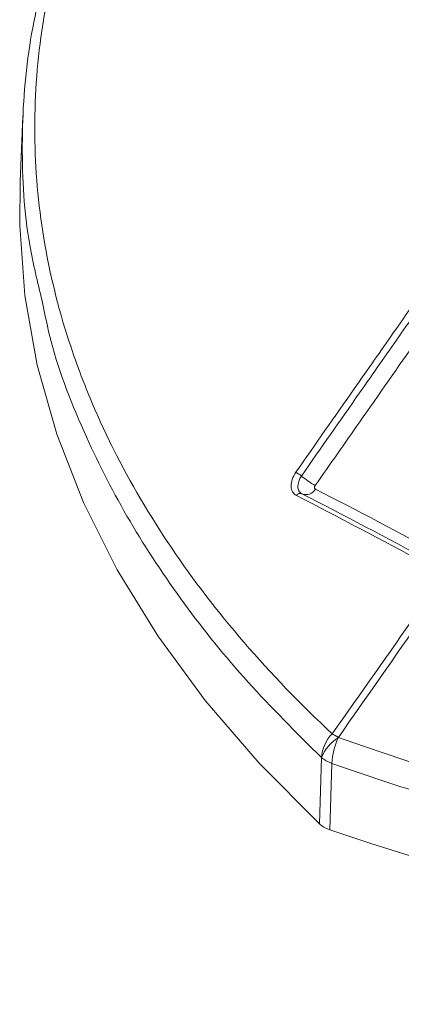
# Model space of a CAD drawing. Units: inches. Extents: x 0.5 to 16.5, y 0.2 to 10.8.
# Drawn here: x 14.1 to 14.2, y 7.1 to 7.4 of the extents above; entities that cross this region are included whole.
import ezdxf

# ---------------------------------------------------------------- set-up
doc = ezdxf.new("R2010")
doc.units = ezdxf.units.IN
doc.header["$MEASUREMENT"] = 0

msp = doc.modelspace()

# ---------------------------------------------------------------- linework, layer by layer
at = {"color": 7, "linetype": 'Continuous', "lineweight": 15}
for p, q in [((14.14996720193914, 7.368097404074456), (14.14927849792225, 7.351998574279953)), ((14.22311918605259, 7.193616300573919), (14.22361832495339, 7.21000216890988)), ((14.22619167061144, 7.20851660808254), (14.22568893871967, 7.192132813936116))]:
    msp.add_line(p, q, dxfattribs=at)
at = {"color": 7, "linetype": 'Continuous', "lineweight": 15, "flags": 128}
msp.add_lwpolyline([(14.14927849792225, 7.351998574279953), (14.14916641595475, 7.341180555581365), (14.15044086872336, 7.323922944803082), (14.15349828783435, 7.306740070759385), (14.15832775989844, 7.28969326733569), (14.16491204622288, 7.272843382716381), (14.17322764434457, 7.256250562188561), (14.1832448719216, 7.239974033454793), (14.1949279726837, 7.224071895221142), (14.20823524406343, 7.208600909815139), (14.22311918605259, 7.193616300573919)], dxfattribs=at)
at = {"color": 7, "linetype": 'Continuous', "lineweight": 15}
for centre, radius, start, end in [((14.21321484154189, 7.272810746336185), 0.00855177406094009, 50.24354323174731, 61.39898935555899), ((14.23241964036008, 7.295928305734591), 0.02150227745498403, 230.2973775766562, 241.352038755151), ((14.21837684811906, 7.274093276975306), 0.001026213886788898, 65.51255034934272, 152.5477482292999), ((14.21986638512549, 7.277362181473514), 0.002566063561196371, 245.4988128495352, 332.5345403288608), ((14.23295055622369, 7.209242754914008), 0.009363079092878345, 135.4738048476385, 175.3477842215438), ((14.23364662089242, 7.205712317249035), 0.01090731620119622, 122.3724047097403, 156.8399844928565), ((14.24264146927502, 7.207778265934225), 0.01646636041146384, 154.2790299780956, 177.4300284598766), ((14.21011895857029, 7.18605350101003), 0.03385833898539692, 58.50648436596509, 61.49889216672658), ((14.22862374679784, 7.215701148709655), 0.007585025945842634, 228.7071177109344, 251.298258821795), ((14.4870704748922, 7.964789976185085), 0.8156711333782427, 251.3098794998531, 275.8846487306396)]:
    msp.add_arc(centre, radius, start, end, dxfattribs=at)
for points, knots in [([(14.15998109531902, 7.413303300308024), (14.15871837585678, 7.409049106443689), (14.15762370254517, 7.404781460070367), (14.15576999743209, 7.39622103185332), (14.15501022306384, 7.391922331549516), (14.15324230052585, 7.379032748744967), (14.15274569438685, 7.370473640206845), (14.15307636728933, 7.353411836355538), (14.15390372619196, 7.344909522066385), (14.15687616469825, 7.327972357863483), (14.1590212044477, 7.319537565373761), (14.16324503714608, 7.30692914322655), (14.16482089825968, 7.302733420343678), (14.16831468516344, 7.294358516998626), (14.17023396647207, 7.29017888797257), (14.1764499303068, 7.27778839364227), (14.18121983181666, 7.269684910584934), (14.19198481881137, 7.253774380481144), (14.19797963218842, 7.245966808062411), (14.21119781439636, 7.230658133920823), (14.21842111371255, 7.223157058845088), (14.22627533695054, 7.215808476333229)], [0, 0, 0, 0, 0.06249999999999992, 0.06249999999999992, 0.1249999999999998, 0.1249999999999998, 0.2499999999999999, 0.2499999999999999, 0.3749999999999999, 0.3749999999999999, 0.5, 0.5, 0.5624999999999999, 0.5624999999999999, 0.6249999999999998, 0.6249999999999998, 0.7499999999999999, 0.7499999999999999, 0.8749999999999999, 0.8749999999999999, 1, 1, 1, 1]), ([(14.15470366792431, 7.322597556139314), (14.15358222944282, 7.327163223484875), (14.15046057677653, 7.339872282321263), (14.14935510118687, 7.360934040453236), (14.15081378015207, 7.385125041425357), (14.15477952651237, 7.400931835213377), (14.15670673889553, 7.408613377591196)], [0, 0, 0, 0, 0.1599119132560667, 0.4451331558764649, 0.7303543505191178, 1, 1, 1, 1]), ([(14.21730863859484, 7.280318986161779), (14.22209826124119, 7.28716327828092), (14.22688840895579, 7.294007061275117), (14.23167954963748, 7.300849877028817), (14.23333991084721, 7.303221242554818), (14.23500039316698, 7.30559249014559), (14.23666102276, 7.307963594129858), (14.23979254381861, 7.312434887481579), (14.24292458466659, 7.31690567438455), (14.24605736550047, 7.321375738267704)], [0, 0, 0, 0, 0.005130750537230027, 0.005130750537230027, 0.005130750537230027, 0.006908802896403926, 0.006908802896403926, 0.006908802896403926, 0.01026175322758215, 0.01026175322758215, 0.01026175322758215, 0.01026175322758215]), ([(14.24743213431225, 7.320443371452876), (14.2442994476774, 7.315973081454717), (14.24116749473355, 7.311502107940951), (14.23803605766638, 7.307030658881501), (14.23637546107668, 7.304659455852384), (14.23471501065346, 7.302288117961899), (14.23305468049125, 7.29991666985428), (14.22826359555343, 7.293073567459436), (14.22347349677137, 7.286229561590675), (14.21868392032255, 7.279385091693735)], [0, 0, 0, 0, 0.00335284704504613, 0.00335284704504613, 0.00335284704504613, 0.005130856994879611, 0.005130856994879611, 0.005130856994879611, 0.01026152137036423, 0.01026152137036423, 0.01026152137036423, 0.01026152137036423]), ([(14.25085568596299, 7.318123096435794), (14.24966922333223, 7.316429414006897), (14.24848286107687, 7.314735648434208), (14.2472965867858, 7.313041810784446), (14.24255148953, 7.306266460054658), (14.2378077781047, 7.299489975429837), (14.2330648480396, 7.29271289162305), (14.22941311593159, 7.287495000109524), (14.22576185414192, 7.282276746754503), (14.22211087586577, 7.277058294861465)], [0, 0, 0, 0, 0.001270000003229568, 0.001270000003229568, 0.001270000003229568, 0.006350000213460024, 0.006350000213460024, 0.006350000213460024, 0.01026125326328294, 0.01026125326328294, 0.01026125326328294, 0.01026125326328294]), ([(14.21746619070865, 7.27456637106985), (14.21705919812324, 7.274775305786277), (14.21673585234779, 7.27508766523759), (14.21628241887481, 7.275886810770327), (14.21615735287019, 7.276370163766098), (14.21611227021799, 7.27795967388226), (14.21653495536048, 7.279213405523265), (14.21730863859484, 7.280318986161779)], [0, 0, 0, 0, 0.2499999999999982, 0.2499999999999982, 0.4999999999999964, 0.4999999999999964, 1, 1, 1, 1]), ([(14.21868392032255, 7.279385091693735), (14.21809780975289, 7.278547731745477), (14.21777724824168, 7.277598022942574), (14.21781099926008, 7.276393639625145), (14.21790563042456, 7.276027411126702), (14.2182490271629, 7.275421921777213), (14.21849389988138, 7.275185372372204), (14.21880220752578, 7.275027185063102)], [0, 0, 0, 0, 0.5000000000000062, 0.5000000000000062, 0.7500000000000031, 0.7500000000000031, 1, 1, 1, 1]), ([(14.22211087586577, 7.277058294861465), (14.22206206274689, 7.27698852481811), (14.22202144051015, 7.276913237860648), (14.2219923240881, 7.276838671566744), (14.22196325284996, 7.276764220987496), (14.22194484979772, 7.276688474673128), (14.2219384335018, 7.276617519323734), (14.22193196058542, 7.276545937830594), (14.22193749395532, 7.276477312510538), (14.22195437889539, 7.276416973831942), (14.22197163080874, 7.276355323766836), (14.22200118537761, 7.276300661824402), (14.2220405235933, 7.27625721550071), (14.22206952091492, 7.276225189975413), (14.22210425925613, 7.27619863916385), (14.22214322518299, 7.27617867754338)], [1.734723475976807e-18, 1.734723475976807e-18, 1.734723475976807e-18, 1.734723475976807e-18, 5.229295928641979e-05, 5.229295928641979e-05, 5.229295928641979e-05, 0.0001044915349290539, 0.0001044915349290539, 0.0001044915349290539, 0.0001571454764413879, 0.0001571454764413879, 0.0001571454764413879, 0.000210957728023153, 0.000210957728023153, 0.000210957728023153, 0.000250371457928195, 0.000250371457928195, 0.000250371457928195, 0.000250371457928195]), ([(14.22780662477602, 7.214924482687913), (14.23417127998549, 7.21265746623717), (14.2406191950506, 7.21047514580035), (14.2536812919982, 7.20628150877486), (14.2603047237999, 7.204267578160231), (14.28035765795082, 7.198503605267998), (14.29392963726036, 7.195041394880339), (14.32146801064349, 7.188844687587808), (14.33543453419675, 7.186111076201945), (14.36375992975421, 7.181379397496022), (14.37811879193974, 7.179381301204883), (14.39995630586173, 7.176936638187358), (14.40728543756721, 7.176213841894151), (14.4220454107733, 7.174957762764849), (14.42947769816836, 7.174425022645067), (14.45171014351845, 7.173128114607791), (14.46651837531024, 7.172658397126162), (14.49610863980297, 7.172480350987656), (14.51089067100822, 7.172771874452299), (14.54042846797657, 7.174127302699079), (14.55518423535984, 7.175191158179608), (14.56992652025563, 7.176646843866371)], [0, 0, 0, 0, 0.06249999999999996, 0.06249999999999996, 0.1249999999999999, 0.1249999999999999, 0.2499999999999998, 0.2499999999999998, 0.3749999999999998, 0.3749999999999998, 0.4999999999999997, 0.4999999999999997, 0.5624999999999997, 0.5624999999999997, 0.6249999999999996, 0.6249999999999996, 0.7499999999999997, 0.7499999999999997, 0.8749999999999999, 0.8749999999999999, 1, 1, 1, 1]), ([(14.5704594915347, 7.169758997650973), (14.55562197734594, 7.16835392033029), (14.54077271039111, 7.16734051569078), (14.5110513354365, 7.166082593045212), (14.49617922597043, 7.16583812565215), (14.46641223349767, 7.166103278717357), (14.45151735153966, 7.166613071354738), (14.42915761366801, 7.167961804830468), (14.42168359373582, 7.168510420698655), (14.4068391973049, 7.16979510995763), (14.39946754413897, 7.170530650238113), (14.37750151926753, 7.173008606264069), (14.36305579773186, 7.175022588462962), (14.33455435790011, 7.179773296225601), (14.32049864768667, 7.182510046124061), (14.2927797782284, 7.188701514487423), (14.27911658337102, 7.192155737429689), (14.25892551601125, 7.197901021480877), (14.2522557378146, 7.199907635549369), (14.23909968693444, 7.204085286555927), (14.23260427812795, 7.206258879211409), (14.22619167061144, 7.20851660808254)], [0, 0, 0, 0, 0.1249999999999999, 0.1249999999999999, 0.2499999999999997, 0.2499999999999997, 0.3749999999999996, 0.3749999999999996, 0.4374999999999996, 0.4374999999999996, 0.4999999999999997, 0.4999999999999997, 0.6249999999999998, 0.6249999999999998, 0.7499999999999998, 0.7499999999999998, 0.8749999999999999, 0.8749999999999999, 0.9375, 0.9375, 1, 1, 1, 1]), ([(14.22568893871967, 7.192132813936116), (14.22516414908107, 7.192318771778287), (14.2246873639755, 7.192536377409647), (14.22382637432205, 7.193032623949383), (14.22344130960904, 7.193313345754383), (14.22311918605259, 7.193616300573919)], [0, 0, 0, 0, 0.5, 0.5, 1, 1, 1, 1])]:
    msp.add_open_spline(points, degree=3, knots=knots, dxfattribs=at)
at = {"color": 8, "linetype": 'Continuous', "lineweight": 15}
msp.add_open_spline([(14.22361832495339, 7.21000216890988), (14.2174184725313, 7.216146621024368), (14.20501876806689, 7.228435524876954), (14.18934113987256, 7.247939247624173), (14.17590630989216, 7.268140964047547), (14.1649082103517, 7.289745959764002), (14.15768286353812, 7.307948751269594), (14.15538637928181, 7.319240641470132), (14.15470366792431, 7.322597556139314)], degree=3, knots=[0, 0, 0, 0, 0.1769721535670831, 0.3539442962934436, 0.534911338617196, 0.715878342073981, 0.9155347648280622, 1, 1, 1, 1], dxfattribs=at)
at = {"color": 7, "linetype": 'Continuous', "lineweight": 15}
for points in [[(14.24936704027915, 7.257772529234837), (14.23836288092784, 7.263702535473236), (14.22772744074022, 7.269298630471114), (14.21746619070865, 7.27456637106985)], [(14.21880220752582, 7.275027185063141), (14.2290454985553, 7.269771704501722), (14.23966257927474, 7.264184193878068), (14.25064771077877, 7.258259130691949)], [(14.222143225183, 7.27617867754339), (14.23234098173911, 7.270954530130854), (14.24291112854746, 7.265389100254858), (14.25384761994934, 7.259476731306235)], [(14.22627533695054, 7.215808476333229), (14.24027720365399, 7.235686045778668), (14.25428294114249, 7.255561583793127), (14.26829576732983, 7.27543327186082)], [(14.26963065660088, 7.274662656687667), (14.25569653555208, 7.25474553311061), (14.24175403527254, 7.234833489032464), (14.22780662477602, 7.214924482687913)]]:
    msp.add_open_spline(points, degree=3, dxfattribs=at)

doc.saveas('drawing.dxf')
